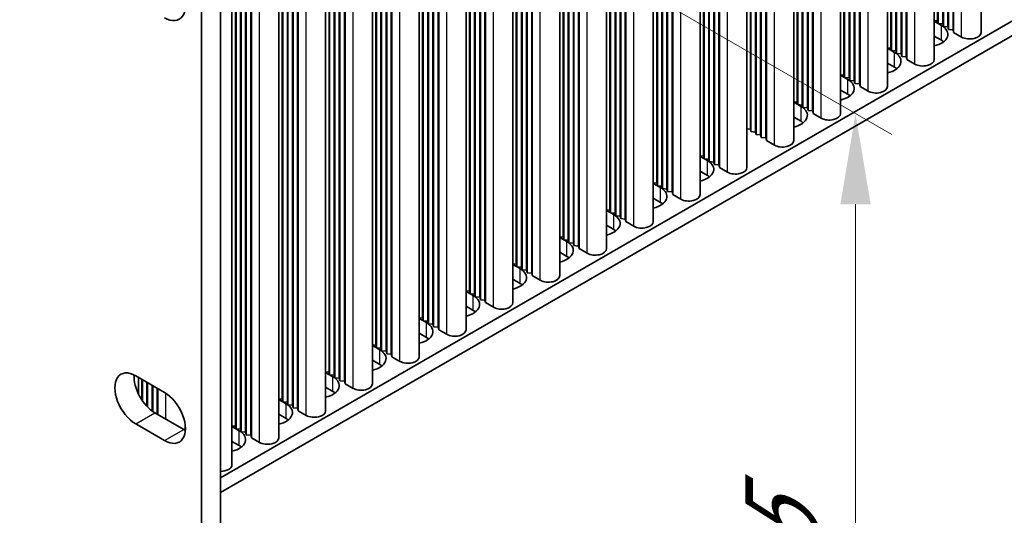
# Model space of a CAD drawing. Units: millimetres. Extents: x 0 to 9815, y 0 to 1686.
# Drawn here: x 517 to 653, y 769 to 838 of the extents above; entities that cross this region are included whole.
import ezdxf

# ---------------------------------------------------------------- set-up
doc = ezdxf.new("R2010")
doc.units = ezdxf.units.MM
doc.header["$LTSCALE"] = 5
doc.layers.get('Defpoints').update_dxf_attribs({"lineweight": 25})
for name, color, linetype, lineweight in [('Dimension (ISO)', 7, 'Continuous', 18), ('Visible (ISO)', 7, 'Continuous', 35), ('Visible Narrow (ISO)', 7, 'Continuous', 25)]:
    doc.layers.add(name, color=color, linetype=linetype, lineweight=lineweight)
doc.styles.add('Note Text (TK)', font='MS PGothic.ttf')
doc.dimstyles.new('Default - Method 1b (TK)', dxfattribs={"dimscale": 5, "dimtxt": 2.5, "dimasz": 2.5, "dimexe": 1, "dimexo": 1.5, "dimgap": 1, "dimtad": 1, "dimtoh": 1, "dimrnd": 1e-08, "dimdsep": 46, "dimtxsty": 'Note Text (TK)', "dimcen": 0.09, "dimdle": 5, "dimclrd": 100, "dimclre": 100, "dimclrt": 7, "dimadec": 1, "dimazin": 1, "dimtfac": 1, "dimtmove": 0, "dimatfit": 3, "dimfxl": 1, "dimtolj": 1, "dimlwd": -1, "dimlwe": -1, "dimarcsym": 0})

# ---------------------------------------------------------------- blocks, each defined once
blk = doc.blocks.new('*D14')
at = {"layer": 'Defpoints', "color": 0}
for p in [(115.73, 989.87), (542.29, 743.59), (542.29, 666.03)]:
    blk.add_point(p, dxfattribs=at)
at = {"layer": 'Dimension (ISO)', "color": 100}
for p, q in [((115.73, 981.21), (115.73, 906.53)), ((126.55, 906.05), (531.46, 672.28)), ((542.29, 734.93), (542.29, 660.25))]:
    blk.add_line(p, q, dxfattribs=at)
for points in [[(127.59, 907.86), (125.51, 904.25), (115.73, 912.3)], [(532.5, 674.08), (530.42, 670.47), (542.29, 666.03)]]:
    blk.add_solid(points, dxfattribs=at)
at = {"layer": 'Dimension (ISO)', "color": 7, "insert": (322.79, 804.41), "char_height": 12.5, "attachment_point": 4, "rotation": 330, "style": 'Note Text (TK)'}
blk.add_mtext('\\A1;{\\Q-30.000;\\W0.816;\\H0.816x;482.6}', dxfattribs=at)
blk = doc.blocks.new('*D16')
at = {"layer": 'Defpoints', "color": 0}
for p in [(540.52, 877.81), (632.44, 824.73), (540.52, 742.57)]:
    blk.add_point(p, dxfattribs=at)
at = {"layer": 'Dimension (ISO)', "color": 100}
for p, q in [((548.02, 873.48), (637.44, 821.85)), ((632.44, 702), (632.44, 812.23)), ((548.02, 738.24), (637.44, 686.61))]:
    blk.add_line(p, q, dxfattribs=at)
for points in [[(630.36, 812.23), (634.53, 812.23), (632.44, 824.73)], [(630.36, 702), (634.53, 702), (632.44, 689.5)]]:
    blk.add_solid(points, dxfattribs=at)
at = {"layer": 'Dimension (ISO)', "color": 7, "insert": (622.34, 741.8), "char_height": 12.5, "attachment_point": 4, "rotation": 90, "style": 'Note Text (TK)'}
blk.add_mtext('\\A1;{\\Q30.000;\\W0.816;\\H0.816x;132.5}', dxfattribs=at)

msp = doc.modelspace()

# ---------------------------------------------------------------- linework, layer by layer
at = {"layer": 'Visible (ISO)'}
for p, q in [((649.7398, 835.9089), (649.7398, 962.0922)), ((645.1721, 836.6744), (645.1721, 959.4551)), ((645.2605, 836.3172), (645.2605, 959.5061)), ((645.8792, 836.2661), (645.8792, 959.8633)), ((645.9676, 835.9089), (645.9676, 959.9143)), ((643.2875, 832.1837), (643.2875, 958.367)), ((643.7579, 837.4909), (643.7579, 958.6386)), ((643.8463, 837.1337), (643.8463, 958.6896)), ((644.465, 837.0826), (644.465, 959.0468)), ((644.5534, 836.7254), (644.5534, 959.0978)), ((638.7198, 832.9491), (638.7198, 955.7298)), ((638.8081, 832.5919), (638.8081, 955.7808)), ((639.4269, 832.5409), (639.4269, 956.138)), ((639.5153, 832.1837), (639.5153, 956.1891)), ((636.8351, 828.4584), (636.8351, 954.6417)), ((637.3055, 833.7656), (637.3055, 954.9133)), ((637.3939, 833.4084), (637.3939, 954.9643)), ((638.0127, 833.3574), (638.0127, 955.3215)), ((638.101, 833.0001), (638.101, 955.3726)), ((631.5603, 829.6321), (631.5603, 951.5963)), ((631.6487, 829.2749), (631.6487, 951.6473)), ((632.2674, 829.2239), (632.2674, 952.0045)), ((632.3558, 828.8666), (632.3558, 952.0556)), ((632.9745, 828.8156), (632.9745, 952.4128)), ((633.0629, 828.4584), (633.0629, 952.4638)), ((630.3828, 824.7331), (630.3828, 950.9164)), ((630.8532, 830.0403), (630.8532, 951.188)), ((630.9416, 829.6831), (630.9416, 951.2391)), ((626.5222, 825.0903), (626.5222, 948.6875)), ((626.6106, 824.7331), (626.6106, 948.7385)), ((624.4008, 826.3151), (624.4008, 947.4628)), ((624.4892, 825.9579), (624.4892, 947.5138)), ((625.108, 825.9068), (625.108, 947.871)), ((625.1963, 825.5496), (625.1963, 947.922)), ((625.8151, 825.4986), (625.8151, 948.2793)), ((625.9034, 825.1414), (625.9034, 948.3303)), ((623.9304, 821.0079), (623.9304, 947.1912)), ((619.3627, 821.7733), (619.3627, 944.554)), ((619.4511, 821.4161), (619.4511, 944.605)), ((620.0698, 821.3651), (620.0698, 944.9622)), ((620.1582, 821.0079), (620.1582, 945.0133)), ((617.4781, 817.2826), (617.4781, 943.4659)), ((617.9485, 822.5898), (617.9485, 943.7375)), ((618.0369, 822.2326), (618.0369, 943.7885)), ((618.6556, 822.1816), (618.6556, 944.1457)), ((618.744, 821.8244), (618.744, 944.1968)), ((612.2916, 818.0991), (612.2916, 940.4715)), ((612.9104, 818.0481), (612.9104, 940.8287)), ((612.9988, 817.6908), (612.9988, 940.8798)), ((613.6175, 817.6398), (613.6175, 941.237)), ((613.7059, 817.2826), (613.7059, 941.288)), ((611.0257, 813.5573), (611.0257, 939.7406)), ((611.4961, 818.8646), (611.4961, 940.0122)), ((611.5845, 818.5073), (611.5845, 940.0633)), ((612.2033, 818.4563), (612.2033, 940.4205)), ((605.7509, 814.731), (605.7509, 936.6952)), ((605.8393, 814.3738), (605.8393, 936.7462)), ((606.458, 814.3228), (606.458, 937.1035)), ((606.5464, 813.9656), (606.5464, 937.1545)), ((607.1651, 813.9145), (607.1651, 937.5117)), ((607.2535, 813.5573), (607.2535, 937.5627)), ((604.5734, 809.8321), (604.5734, 936.0154)), ((605.0438, 815.1393), (605.0438, 936.287)), ((605.1322, 814.7821), (605.1322, 936.338)), ((600.7128, 810.1893), (600.7128, 933.7864)), ((600.8012, 809.8321), (600.8012, 933.8375)), ((598.5915, 811.414), (598.5915, 932.5617)), ((598.6798, 811.0568), (598.6798, 932.6127)), ((599.2986, 811.0058), (599.2986, 932.9699)), ((599.3869, 810.6486), (599.3869, 933.021)), ((600.0057, 810.5975), (600.0057, 933.3782)), ((600.0941, 810.2403), (600.0941, 933.4292)), ((598.121, 806.1068), (598.121, 932.2901)), ((593.5533, 806.8723), (593.5533, 929.6529)), ((593.6417, 806.515), (593.6417, 929.704)), ((594.2604, 806.464), (594.2604, 930.0612)), ((594.3488, 806.1068), (594.3488, 930.1122)), ((591.6687, 802.3815), (591.6687, 928.5648)), ((592.1391, 807.6888), (592.1391, 928.8364)), ((592.2275, 807.3315), (592.2275, 928.8875)), ((592.8462, 807.2805), (592.8462, 929.2447)), ((592.9346, 806.9233), (592.9346, 929.2957)), ((586.4822, 803.198), (586.4822, 925.5704)), ((587.101, 803.147), (587.101, 925.9277)), ((587.1894, 802.7898), (587.1894, 925.9787)), ((587.8081, 802.7387), (587.8081, 926.3359)), ((587.8965, 802.3815), (587.8965, 926.3869)), ((585.2163, 798.6563), (585.2163, 924.8396)), ((585.6868, 803.9635), (585.6868, 925.1112)), ((585.7751, 803.6063), (585.7751, 925.1622)), ((586.3939, 803.5552), (586.3939, 925.5194)), ((579.9415, 799.83), (579.9415, 921.7942)), ((580.0299, 799.4728), (580.0299, 921.8452)), ((580.6486, 799.4217), (580.6486, 922.2024)), ((580.737, 799.0645), (580.737, 922.2534)), ((581.3557, 799.0135), (581.3557, 922.6106)), ((581.4441, 798.6563), (581.4441, 922.6617)), ((578.764, 794.931), (578.764, 921.1143)), ((579.2344, 800.2382), (579.2344, 921.3859)), ((579.3228, 799.881), (579.3228, 921.4369)), ((574.9034, 795.2882), (574.9034, 918.8854)), ((574.9918, 794.931), (574.9918, 918.9364)), ((572.3116, 791.2057), (572.3116, 917.389)), ((572.7821, 796.513), (572.7821, 917.6606)), ((572.8704, 796.1557), (572.8704, 917.7117)), ((573.4892, 796.1047), (573.4892, 918.0689)), ((573.5775, 795.7475), (573.5775, 918.1199)), ((574.1963, 795.6965), (574.1963, 918.4771)), ((574.2847, 795.3392), (574.2847, 918.5282)), ((567.7439, 791.9712), (567.7439, 914.7519)), ((567.8323, 791.614), (567.8323, 914.8029)), ((568.451, 791.5629), (568.451, 915.1601)), ((568.5394, 791.2057), (568.5394, 915.2111)), ((565.8593, 787.4805), (565.8593, 913.6638)), ((566.3297, 792.7877), (566.3297, 913.9354)), ((566.4181, 792.4305), (566.4181, 913.9864)), ((567.0368, 792.3794), (567.0368, 914.3436)), ((567.1252, 792.0222), (567.1252, 914.3947)), ((560.5845, 788.6542), (560.5845, 910.6184)), ((560.6728, 788.297), (560.6728, 910.6694)), ((561.2916, 788.2459), (561.2916, 911.0266)), ((561.38, 787.8887), (561.38, 911.0776)), ((561.9987, 787.8377), (561.9987, 911.4349)), ((562.0871, 787.4805), (562.0871, 911.4859)), ((559.4069, 783.7552), (559.4069, 909.9385)), ((559.8774, 789.0624), (559.8774, 910.2101)), ((559.9657, 788.7052), (559.9657, 910.2611)), ((553.5134, 784.9799), (553.5134, 906.5359)), ((554.1321, 784.9289), (554.1321, 906.8931)), ((554.2205, 784.5717), (554.2205, 906.9441)), ((554.8392, 784.5207), (554.8392, 907.3013)), ((554.9276, 784.1634), (554.9276, 907.3524)), ((555.5463, 784.1124), (555.5463, 907.7096)), ((555.6347, 783.7552), (555.6347, 907.7606)), ((552.9546, 780.0299), (552.9546, 906.2132)), ((553.425, 785.3372), (553.425, 906.4848)), ((549.094, 780.3871), (549.094, 903.9843)), ((549.1824, 780.0299), (549.1824, 904.0354)), ((546.5022, 776.3047), (546.5022, 902.488)), ((546.9727, 781.6119), (546.9727, 902.7596)), ((547.061, 781.2547), (547.061, 902.8106)), ((547.6798, 781.2036), (547.6798, 903.1678)), ((547.7682, 780.8464), (547.7682, 903.2189)), ((548.3869, 780.7954), (548.3869, 903.5761)), ((548.4753, 780.4382), (548.4753, 903.6271)), ((544.9397, 876.2745), (544.9397, 745.1247)), ((719.9045, 875.5345), (544.9397, 774.5186)), ((542.2881, 743.5938), (542.2881, 874.7435)), ((719.9045, 873.4933), (544.9397, 772.4773)), ((643.2875, 837.5297), (643.7579, 837.4909)), ((643.2875, 837.4563), (644.2882, 836.8785)), ((643.7579, 837.4909), (643.8463, 837.1337)), ((643.8463, 837.1337), (644.465, 837.0826)), ((644.465, 837.0826), (644.5534, 836.7254)), ((644.5534, 836.7254), (645.1721, 836.6744)), ((645.1721, 836.6744), (645.2605, 836.3172)), ((645.2605, 836.3172), (645.8792, 836.2661)), ((645.8792, 836.2661), (645.9676, 835.9089)), ((644.2882, 834.8373), (643.2875, 835.4151)), ((645.9676, 835.9089), (647.0725, 835.271)), ((636.8351, 833.8044), (637.3055, 833.7656)), ((636.8351, 833.731), (637.8359, 833.1532)), ((637.3055, 833.7656), (637.3939, 833.4084)), ((637.3939, 833.4084), (638.0127, 833.3574)), ((638.0127, 833.3574), (638.101, 833.0001)), ((638.101, 833.0001), (638.7198, 832.9491)), ((638.7198, 832.9491), (638.8081, 832.5919)), ((638.8081, 832.5919), (639.4269, 832.5409)), ((639.4269, 832.5409), (639.5153, 832.1837)), ((639.5153, 832.1837), (640.6201, 831.5458)), ((637.8359, 831.112), (636.8351, 831.6898)), ((630.3828, 830.0791), (630.8532, 830.0403)), ((630.3828, 830.0058), (631.3835, 829.428)), ((630.8532, 830.0403), (630.9416, 829.6831)), ((630.9416, 829.6831), (631.5603, 829.6321)), ((631.5603, 829.6321), (631.6487, 829.2749)), ((631.6487, 829.2749), (632.2674, 829.2239)), ((632.2674, 829.2239), (632.3558, 828.8666)), ((631.3835, 827.3867), (630.3828, 827.9645)), ((632.3558, 828.8666), (632.9745, 828.8156)), ((632.9745, 828.8156), (633.0629, 828.4584)), ((633.0629, 828.4584), (634.1678, 827.8205)), ((623.9304, 826.3539), (624.4008, 826.3151)), ((623.9304, 826.2805), (624.9312, 825.7027)), ((624.4008, 826.3151), (624.4892, 825.9579)), ((624.4892, 825.9579), (625.108, 825.9068)), ((625.108, 825.9068), (625.1963, 825.5496)), ((625.1963, 825.5496), (625.8151, 825.4986)), ((625.8151, 825.4986), (625.9034, 825.1414)), ((625.9034, 825.1414), (626.5222, 825.0903)), ((624.9312, 823.6615), (623.9304, 824.2393)), ((626.5222, 825.0903), (626.6106, 824.7331)), ((626.6106, 824.7331), (627.7154, 824.0952)), ((617.4781, 822.6286), (617.9485, 822.5898)), ((617.9485, 822.5898), (618.0369, 822.2326)), ((618.0369, 822.2326), (618.6556, 822.1816)), ((618.6556, 822.1816), (618.744, 821.8244)), ((618.744, 821.8244), (619.3627, 821.7733)), ((619.3627, 821.7733), (619.4511, 821.4161)), ((619.4511, 821.4161), (620.0698, 821.3651)), ((620.0698, 821.3651), (620.1582, 821.0079)), ((620.1582, 821.0079), (621.2631, 820.37)), ((611.0257, 818.9034), (611.4961, 818.8646)), ((611.0257, 818.83), (612.0265, 818.2522)), ((611.4961, 818.8646), (611.5845, 818.5073)), ((611.5845, 818.5073), (612.2033, 818.4563)), ((612.2033, 818.4563), (612.2916, 818.0991)), ((612.2916, 818.0991), (612.9104, 818.0481)), ((612.9104, 818.0481), (612.9988, 817.6908)), ((612.9988, 817.6908), (613.6175, 817.6398)), ((613.6175, 817.6398), (613.7059, 817.2826)), ((613.7059, 817.2826), (614.8107, 816.6447)), ((612.0265, 816.2109), (611.0257, 816.7887)), ((604.5734, 815.1781), (605.0438, 815.1393)), ((604.5734, 815.1047), (605.5741, 814.5269)), ((605.0438, 815.1393), (605.1322, 814.7821)), ((605.1322, 814.7821), (605.7509, 814.731)), ((605.7509, 814.731), (605.8393, 814.3738)), ((605.8393, 814.3738), (606.458, 814.3228)), ((606.458, 814.3228), (606.5464, 813.9656)), ((605.5741, 812.4857), (604.5734, 813.0635)), ((606.5464, 813.9656), (607.1651, 813.9145)), ((607.1651, 813.9145), (607.2535, 813.5573)), ((607.2535, 813.5573), (608.3584, 812.9194)), ((598.121, 811.4528), (598.5915, 811.414)), ((598.121, 811.3794), (599.1218, 810.8016)), ((598.5915, 811.414), (598.6798, 811.0568)), ((598.6798, 811.0568), (599.2986, 811.0058)), ((599.2986, 811.0058), (599.3869, 810.6486)), ((599.3869, 810.6486), (600.0057, 810.5975)), ((600.0057, 810.5975), (600.0941, 810.2403)), ((600.0941, 810.2403), (600.7128, 810.1893)), ((600.7128, 810.1893), (600.8012, 809.8321)), ((599.1218, 808.7604), (598.121, 809.3382)), ((600.8012, 809.8321), (601.906, 809.1942)), ((591.6687, 807.7276), (592.1391, 807.6888)), ((591.6687, 807.6542), (592.6694, 807.0764)), ((592.1391, 807.6888), (592.2275, 807.3315)), ((592.2275, 807.3315), (592.8462, 807.2805)), ((592.8462, 807.2805), (592.9346, 806.9233)), ((592.9346, 806.9233), (593.5533, 806.8723)), ((593.5533, 806.8723), (593.6417, 806.515)), ((593.6417, 806.515), (594.2604, 806.464)), ((594.2604, 806.464), (594.3488, 806.1068)), ((594.3488, 806.1068), (595.4537, 805.4689)), ((592.6694, 805.0351), (591.6687, 805.6129)), ((585.2163, 804.0023), (585.6868, 803.9635)), ((585.2163, 803.9289), (586.2171, 803.3511)), ((585.6868, 803.9635), (585.7751, 803.6063)), ((585.7751, 803.6063), (586.3939, 803.5552)), ((586.3939, 803.5552), (586.4822, 803.198)), ((586.4822, 803.198), (587.101, 803.147)), ((587.101, 803.147), (587.1894, 802.7898)), ((587.1894, 802.7898), (587.8081, 802.7387)), ((587.8081, 802.7387), (587.8965, 802.3815)), ((587.8965, 802.3815), (589.0013, 801.7436)), ((586.2171, 801.3099), (585.2163, 801.8877)), ((578.764, 800.277), (579.2344, 800.2382)), ((578.764, 800.2036), (579.7647, 799.6259)), ((579.2344, 800.2382), (579.3228, 799.881)), ((579.3228, 799.881), (579.9415, 799.83)), ((579.9415, 799.83), (580.0299, 799.4728)), ((580.0299, 799.4728), (580.6486, 799.4217)), ((580.6486, 799.4217), (580.737, 799.0645)), ((579.7647, 797.5846), (578.764, 798.1624)), ((580.737, 799.0645), (581.3557, 799.0135)), ((581.3557, 799.0135), (581.4441, 798.6563)), ((581.4441, 798.6563), (582.549, 798.0184)), ((572.3116, 796.5518), (572.7821, 796.513)), ((572.3116, 796.4784), (573.3124, 795.9006)), ((572.7821, 796.513), (572.8704, 796.1557)), ((572.8704, 796.1557), (573.4892, 796.1047)), ((573.4892, 796.1047), (573.5775, 795.7475)), ((573.5775, 795.7475), (574.1963, 795.6965)), ((574.1963, 795.6965), (574.2847, 795.3392)), ((574.2847, 795.3392), (574.9034, 795.2882)), ((574.9034, 795.2882), (574.9918, 794.931)), ((573.3124, 793.8593), (572.3116, 794.4371)), ((574.9918, 794.931), (576.0966, 794.2931)), ((565.8593, 792.8265), (566.3297, 792.7877)), ((565.8593, 792.7531), (566.86, 792.1753)), ((566.3297, 792.7877), (566.4181, 792.4305)), ((566.4181, 792.4305), (567.0368, 792.3794)), ((567.0368, 792.3794), (567.1252, 792.0222)), ((567.1252, 792.0222), (567.7439, 791.9712)), ((567.7439, 791.9712), (567.8323, 791.614)), ((567.8323, 791.614), (568.451, 791.5629)), ((568.451, 791.5629), (568.5394, 791.2057)), ((568.5394, 791.2057), (569.6443, 790.5678)), ((566.86, 790.1341), (565.8593, 790.7119)), ((533.2283, 788.5776), (537.2057, 786.2812)), ((559.4069, 789.1012), (559.8774, 789.0624)), ((559.4069, 789.0278), (560.4077, 788.4501)), ((559.8774, 789.0624), (559.9657, 788.7052)), ((559.9657, 788.7052), (560.5845, 788.6542)), ((560.5845, 788.6542), (560.6728, 788.297)), ((533.5975, 786.0951), (533.5975, 788.3644)), ((534.068, 785.2638), (534.068, 788.0928)), ((534.1563, 785.133), (534.1563, 788.0418)), ((534.7751, 784.3676), (534.7751, 787.6846)), ((534.8635, 784.276), (534.8635, 787.6336)), ((535.4822, 783.7361), (535.4822, 787.2763)), ((535.5706, 783.6724), (535.5706, 787.2253)), ((560.6728, 788.297), (561.2916, 788.2459)), ((561.2916, 788.2459), (561.38, 787.8887)), ((561.38, 787.8887), (561.9987, 787.8377)), ((561.9987, 787.8377), (562.0871, 787.4805)), ((562.0871, 787.4805), (563.1919, 786.8426)), ((536.1893, 783.2959), (536.1893, 786.8681)), ((536.2777, 783.2449), (536.2777, 786.8171)), ((560.4077, 786.4088), (559.4069, 786.9866)), ((552.9546, 785.376), (553.425, 785.3372)), ((552.9546, 785.3026), (553.9553, 784.7248)), ((553.425, 785.3372), (553.5134, 784.9799)), ((553.5134, 784.9799), (554.1321, 784.9289)), ((554.1321, 784.9289), (554.2205, 784.5717)), ((554.2205, 784.5717), (554.8392, 784.5207)), ((554.8392, 784.5207), (554.9276, 784.1634)), ((535.8799, 783.4745), (539.8574, 781.1781)), ((553.9553, 782.6835), (552.9546, 783.2613)), ((554.9276, 784.1634), (555.5463, 784.1124)), ((555.5463, 784.1124), (555.6347, 783.7552)), ((555.6347, 783.7552), (556.7396, 783.1173)), ((537.2057, 779.6472), (533.2283, 781.9436)), ((540.0499, 781.0745), (540.0499, 781.7882)), ((546.5022, 781.6507), (546.9727, 781.6119)), ((546.5022, 781.5773), (547.503, 780.9995)), ((546.9727, 781.6119), (547.061, 781.2547)), ((547.061, 781.2547), (547.6798, 781.2036)), ((547.6798, 781.2036), (547.7682, 780.8464)), ((547.7682, 780.8464), (548.3869, 780.7954)), ((548.3869, 780.7954), (548.4753, 780.4382)), ((548.4753, 780.4382), (549.094, 780.3871)), ((549.094, 780.3871), (549.1824, 780.0299)), ((547.503, 778.9583), (546.5022, 779.5361)), ((549.1824, 780.0299), (550.2872, 779.392))]:
    msp.add_line(p, q, dxfattribs=at)
for centre, major_axis, start_param, end_param in [((537.2057, 841.2417), (2.0312, -3.5182), 5.49778714, 8.6393798), ((642.1669, 835.6538), (3, 0), 5.09518914, 7.06858347), ((642.1669, 833.6125), (-3, 0), 3.7717299, 3.92699082), ((648.1773, 835.9089), (1.5625, 0), 3.92699082, 6.28318531), ((635.7146, 831.9285), (3, 0), 5.09518914, 7.06858347), ((641.725, 832.1837), (1.5625, 0), 3.92699082, 6.28318531), ((635.7146, 829.8873), (-3, 0), 3.7717299, 3.92699082), ((629.2622, 828.2032), (3, 0), 5.09518914, 7.06858347), ((635.2726, 828.4584), (1.5625, 0), 3.92699082, 6.28318531), ((629.2622, 826.162), (-3, 0), 3.7717299, 3.92699082), ((622.8099, 824.478), (3, 0), 5.09518914, 7.06858347), ((628.8203, 824.7331), (1.5625, 0), 3.92699082, 6.28318531), ((622.8099, 822.4367), (-3, 0), 3.7717299, 3.92699082), ((622.3679, 821.0079), (1.5625, 0), 3.92699082, 6.28318531), ((609.9052, 817.0274), (3, 0), 5.09518914, 7.06858347), ((615.9156, 817.2826), (1.5625, 0), 3.92699082, 6.28318531), ((609.9052, 814.9862), (-3, 0), 3.7717299, 3.92699082), ((603.4528, 813.3022), (3, 0), 5.09518914, 7.06858347), ((609.4632, 813.5573), (1.5625, 0), 3.92699082, 6.28318531), ((603.4528, 811.2609), (-3, 0), 3.7717299, 3.92699082), ((597.0005, 809.5769), (3, 0), 5.09518914, 7.06858347), ((603.0109, 809.8321), (1.5625, 0), 3.92699082, 6.28318531), ((597.0005, 807.5357), (-3, 0), 3.7717299, 3.92699082), ((590.5481, 805.8516), (3, 0), 5.09518914, 7.06858347), ((596.5585, 806.1068), (1.5625, 0), 3.92699082, 6.28318531), ((590.5481, 803.8104), (-3, 0), 3.7717299, 3.92699082), ((584.0958, 802.1264), (3, 0), 5.09518914, 7.06858347), ((590.1062, 802.3815), (1.5625, 0), 3.92699082, 6.28318531), ((584.0958, 800.0851), (-3, 0), 3.7717299, 3.92699082), ((577.6434, 798.4011), (3, 0), 5.09518914, 7.06858347), ((583.6538, 798.6563), (1.5625, 0), 3.92699082, 6.28318531), ((577.6434, 796.3599), (-3, 0), 3.7717299, 3.92699082), ((571.1911, 794.6758), (3, 0), 5.09518914, 7.06858347), ((577.2015, 794.931), (1.5625, 0), 3.92699082, 6.28318531), ((571.1911, 792.6346), (-3, 0), 3.7717299, 3.92699082), ((564.7387, 790.9506), (3, 0), 5.09518914, 7.06858347), ((570.7491, 791.2057), (1.5625, 0), 3.92699082, 6.28318531), ((564.7387, 788.9093), (-3, 0), 3.7717299, 3.92699082), ((533.2283, 785.2606), (-2.0312, 3.5182), 5.49778714, 8.6393798), ((535.8799, 786.7915), (2.0313, -3.5182), 3.85275387, 5.49778714), ((558.2864, 787.2253), (3, 0), 5.09518914, 7.06858347), ((564.2968, 787.4805), (1.5625, 0), 3.92699082, 6.28318531), ((537.2057, 782.9642), (2.0312, -3.5182), 5.49778714, 8.6393798), ((558.2864, 785.1841), (-3, 0), 3.7717299, 3.92699082), ((551.834, 783.5), (3, 0), 5.09518914, 7.06858347), ((557.8444, 783.7552), (1.5625, 0), 3.92699082, 6.28318531), ((551.834, 781.4588), (-3, 0), 3.7717299, 3.92699082), ((539.8574, 784.4951), (2.0313, -3.5182), 5.49778714, 5.57202409), ((545.3817, 779.7748), (3, 0), 5.09518914, 7.06858347), ((551.3921, 780.0299), (1.5625, 0), 3.92699082, 6.28318531), ((545.3817, 777.7335), (-3, 0), 3.7717299, 3.92699082), ((544.9397, 776.3047), (1.5625, 0), 4.71238898, 6.28318531)]:
    msp.add_ellipse(centre, major_axis=major_axis, ratio=0.57735027, start_param=start_param, end_param=end_param, dxfattribs=at)
at = {"layer": 'Visible Narrow (ISO)'}
for p, q in [((647.0725, 835.271), (647.0725, 960.5522)), ((640.6201, 831.5458), (640.6201, 956.827)), ((634.1678, 827.8205), (634.1678, 953.1017)), ((627.7154, 824.0952), (627.7154, 949.3764)), ((621.2631, 820.37), (621.2631, 945.6512)), ((614.8107, 816.6447), (614.8107, 941.9259)), ((608.3584, 812.9194), (608.3584, 938.2006)), ((601.906, 809.1942), (601.906, 934.4754)), ((595.4537, 805.4689), (595.4537, 930.7501)), ((589.0013, 801.7436), (589.0013, 927.0248)), ((582.549, 798.0184), (582.549, 923.2996)), ((576.0966, 794.2931), (576.0966, 919.5743)), ((569.6443, 790.5678), (569.6443, 915.849)), ((563.1919, 786.8426), (563.1919, 912.1238)), ((556.7396, 783.1173), (556.7396, 908.3985)), ((550.2872, 779.392), (550.2872, 904.6732)), ((644.2882, 834.8373), (644.2882, 836.8785)), ((637.8359, 831.112), (637.8359, 833.1532)), ((631.3835, 827.3867), (631.3835, 829.428)), ((624.9312, 823.6615), (624.9312, 825.7027)), ((612.0265, 816.2109), (612.0265, 818.2522)), ((605.5741, 812.4857), (605.5741, 814.5269)), ((599.1218, 808.7604), (599.1218, 810.8016)), ((592.6694, 805.0351), (592.6694, 807.0764)), ((586.2171, 801.3099), (586.2171, 803.3511)), ((579.7647, 797.5846), (579.7647, 799.6259)), ((573.3124, 793.8593), (573.3124, 795.9006)), ((566.86, 790.1341), (566.86, 792.1753)), ((560.4077, 786.4088), (560.4077, 788.4501)), ((537.3825, 782.607), (537.3825, 786.1729)), ((553.9553, 782.6835), (553.9553, 784.7248)), ((533.2283, 781.9436), (535.8799, 783.4745)), ((537.2057, 779.6472), (539.8574, 781.1781)), ((547.503, 778.9583), (547.503, 780.9995))]:
    msp.add_line(p, q, dxfattribs=at)

# ---------------------------------------------------------------- dimensions: what is measured, and where the dimension line sits
at = {"layer": 'Dimension (ISO)', "color": 100}
for base, p1, p2, angle, text, picture, middle in [((542.2881, 666.0266), (115.7259, 989.8696), (542.2881, 743.5938), 150, '{\\Q-30.000;\\W0.816;\\H0.816x;<>}', '*D14', (329.007, 789.1645)), ((632.4442, 824.7331), (540.5203, 742.5732), (540.5203, 877.8054), 270, '{\\Q30.000;\\W0.816;\\H0.816x;<>}', '*D16', (632.4442, 757.117))]:
    dim = msp.add_linear_dim(base=base, p1=p1, p2=p2, angle=angle, text=text, dimstyle='Default - Method 1b (TK)', override={"dimgap": 1, "dimtoh": 0, "dimdec": 2, "dimlfac": 0.979796, "dimtol": 0, "dimlim": 0, "dimtp": 0, "dimtm": 0, "dimtdec": 2, "dimtofl": 0, "dimatfit": 1}, dxfattribs=at)
    dim.commit()
    dim.dimension.update_dxf_attribs({"geometry": picture, "text_midpoint": middle, "dimtype": 160})

doc.saveas('drawing.dxf')
